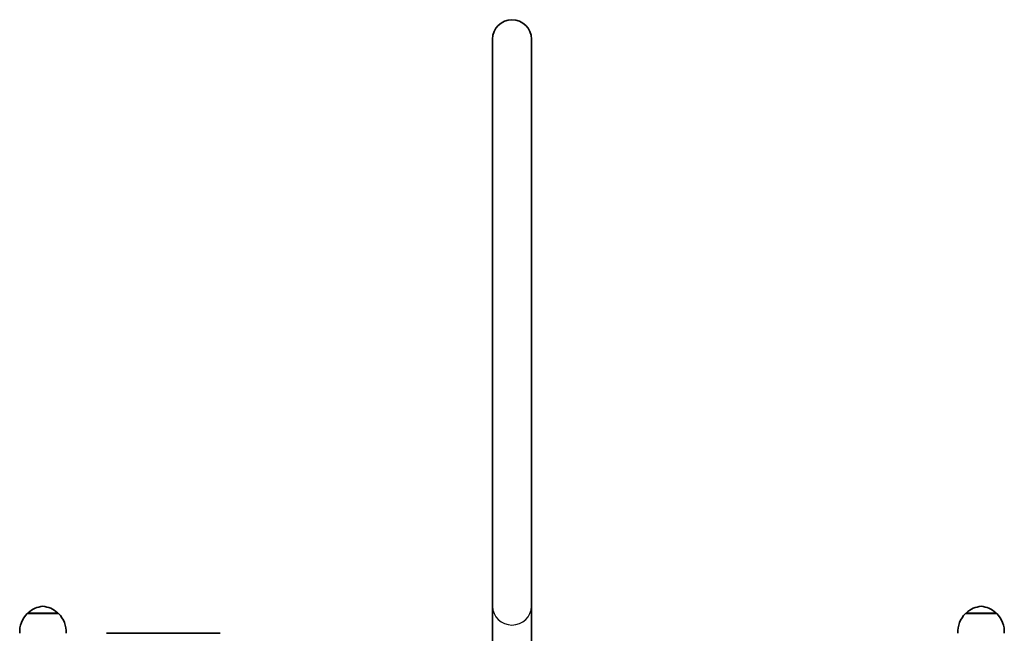
# Model space of a CAD drawing. Units: millimetres. Extents: x -6310 to 6617, y -5005 to 5186.
# Drawn here: x 669 to 1520, y 3157 to 3686 of the extents above; entities that cross this region are included whole.
import ezdxf

# ---------------------------------------------------------------- set-up
doc = ezdxf.new("R2010")
doc.units = ezdxf.units.MM
doc.layers.add('Widoczne (ISO)', color=7, linetype='Continuous', lineweight=35)
doc.layers.add('Widoczne wąskie (ISO)', color=7, linetype='Continuous', lineweight=25)

msp = doc.modelspace()

# ---------------------------------------------------------------- linework, layer by layer
at = {"layer": 'Widoczne (ISO)'}
for p, q in [((1077.67, 3669.59), (1077.67, 3179.89)), ((1111.37, 3179.89), (1111.37, 3669.59)), ((1077.67, 3104.38), (1077.67, 3179.89)), ((1111.37, 3104.38), (1111.37, 3179.89)), ((703.02, 3173.59), (676.02, 3173.59)), ((676.52, 3173.59), (676.52, 3173.65)), ((702.52, 3173.59), (702.52, 3173.65)), ((1513.02, 3173.59), (1486.02, 3173.59)), ((1486.52, 3173.59), (1486.52, 3173.65)), ((1512.52, 3173.59), (1512.52, 3173.65)), ((744.52, 3156.59), (842.52, 3156.59))]:
    msp.add_line(p, q, dxfattribs=at)
for centre, radius, start, end in [((1094.52, 3669.59), 16.85, 0, 180), ((691.5, 3157.98), 22, 95.16789, 131.74314), ((687.54, 3157.98), 22, 48.25686, 84.83211), ((1501.5, 3157.98), 22, 95.16789, 131.74314), ((1497.54, 3157.98), 22, 48.25686, 84.83211), ((691.48, 3157.94), 22, 134.64163, 183.50936), ((677.52, 3173.65), 1, 131.74314, 180), ((701.52, 3173.65), 1, 0, 48.25686), ((687.56, 3157.94), 22, 356.49064, 45.35837), ((1501.48, 3157.94), 22, 134.64163, 183.50936), ((1487.52, 3173.65), 1, 131.74314, 180), ((1511.52, 3173.65), 1, 0, 48.25686), ((1497.56, 3157.94), 22, 356.49064, 45.35837)]:
    msp.add_arc(centre, radius, start, end, dxfattribs=at)
at = {"layer": 'Widoczne wąskie (ISO)'}
for p, q in [((702.52, 3173.65), (676.52, 3173.65)), ((676.86, 3174.4), (702.19, 3174.4)), ((1512.52, 3173.65), (1486.52, 3173.65)), ((1486.86, 3174.4), (1512.19, 3174.4))]:
    msp.add_line(p, q, dxfattribs=at)
msp.add_ellipse((1094.52, 3179.89), major_axis=(16.85, 0), ratio=0.9588, start_param=3.141593, end_param=6.283185, dxfattribs=at)

doc.saveas('drawing.dxf')
